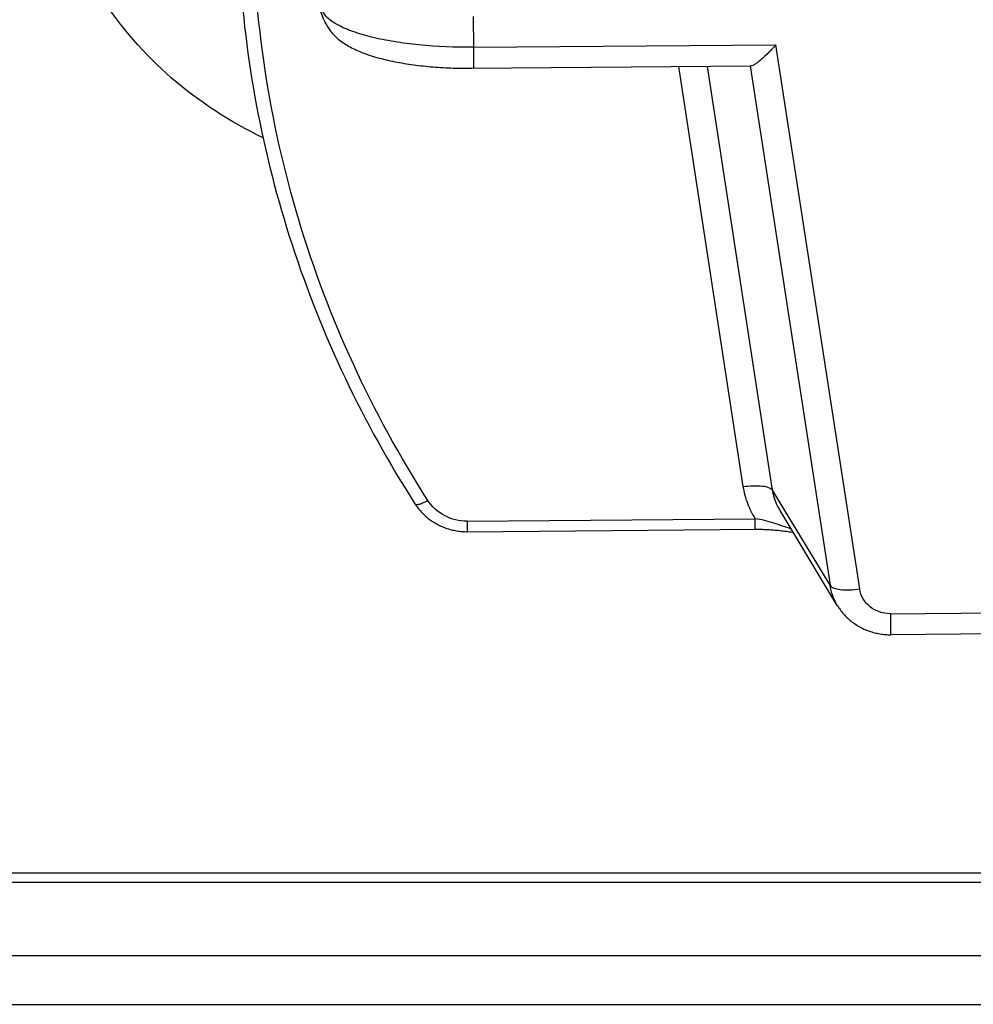
# Model space of a CAD drawing. Units: millimetres. Extents: x -1641 to 14408, y 960 to 6616.
# Drawn here: x -975 to -819, y 4089 to 4251 of the extents above; entities that cross this region are included whole.
import ezdxf

# ---------------------------------------------------------------- set-up
doc = ezdxf.new("R2010")
doc.units = ezdxf.units.MM
doc.header["$LTSCALE"] = 825
doc.layers.add('Grundriss', color=7, linetype='CONTINUOUS', lineweight=30)

msp = doc.modelspace()

# ---------------------------------------------------------------- linework, layer by layer
at = {"layer": 'Grundriss', "lineweight": 30}
for p, q in [((-925.5, 4251.14), (-929.11, 4260.61)), ((-900.99, 4251.68), (-900.94, 4246.6)), ((-900.94, 4246.6), (-851.24, 4247.02)), ((-837.48, 4157.57), (-851.24, 4247.02)), ((-867.27, 4243.43), (-856.65, 4174.4)), ((-851.78, 4173.8), (-862.5, 4243.47)), ((-855.48, 4243.53), (-842.35, 4158.17)), ((-842.35, 4158.17), (-851.78, 4173.8)), ((-901.97, 4168.72), (-854.64, 4169.12)), ((-850.55, 4170.46), (-850.56, 4170.47)), ((-841.16, 4154.88), (-850.55, 4170.46)), ((-832.43, 4153.51), (-806.17, 4153.73)), ((-806.83, 4150.27), (-832.38, 4150.05)), ((-1198.41, 4110.91), (-807.58, 4110.9)), ((-773.1, 4109.3), (-1198.41, 4109.31)), ((-1019, 4097.31), (-774.39, 4097.3)), ((-982, 4089.3), (-815, 4089.3))]:
    msp.add_line(p, q, dxfattribs=at)
for points in [[(-925.5, 4251.14), (-925.44, 4250.99), (-925.36, 4250.81), (-925.28, 4250.63), (-925.19, 4250.45), (-925.1, 4250.27), (-925, 4250.1), (-924.89, 4249.93), (-924.78, 4249.75), (-924.66, 4249.58), (-924.54, 4249.41), (-924.41, 4249.25), (-924.28, 4249.08), (-924.14, 4248.91), (-923.99, 4248.75), (-923.83, 4248.59), (-923.67, 4248.42), (-923.51, 4248.27), (-923.33, 4248.11), (-923.15, 4247.96), (-922.97, 4247.8), (-922.77, 4247.65), (-922.57, 4247.5), (-922.36, 4247.36), (-922.15, 4247.21), (-921.93, 4247.07), (-921.7, 4246.93), (-921.46, 4246.8), (-921.22, 4246.66), (-920.97, 4246.53), (-920.72, 4246.4), (-920.45, 4246.27), (-920.18, 4246.14), (-919.89, 4246.01), (-919.59, 4245.89), (-919.28, 4245.76), (-918.95, 4245.63), (-918.61, 4245.51), (-918.26, 4245.39), (-917.9, 4245.27), (-917.54, 4245.15), (-917.17, 4245.04), (-916.8, 4244.93), (-916.44, 4244.83), (-916.07, 4244.74), (-915.71, 4244.64), (-915.34, 4244.56), (-914.98, 4244.47), (-914.61, 4244.39), (-914.24, 4244.31), (-913.87, 4244.24), (-913.49, 4244.16), (-913.11, 4244.09), (-912.73, 4244.03), (-912.34, 4243.96), (-911.96, 4243.9), (-911.57, 4243.84), (-911.17, 4243.78), (-910.78, 4243.73), (-910.39, 4243.68), (-909.99, 4243.63), (-909.59, 4243.58), (-909.19, 4243.54), (-908.79, 4243.5), (-908.38, 4243.46), (-907.97, 4243.42), (-907.57, 4243.39), (-907.15, 4243.35), (-906.74, 4243.32), (-906.33, 4243.3), (-905.91, 4243.27), (-905.49, 4243.25), (-905.07, 4243.23), (-904.65, 4243.21), (-904.23, 4243.19), (-903.81, 4243.18), (-903.39, 4243.17), (-902.97, 4243.16), (-902.55, 4243.15), (-902.12, 4243.15), (-901.7, 4243.15), (-901.28, 4243.15), (-855.35, 4243.53)], [(-910.55, 4171.57), (-910.46, 4171.43), (-910.34, 4171.25), (-910.21, 4171.08), (-910.08, 4170.9), (-909.95, 4170.73), (-909.81, 4170.56), (-909.66, 4170.39), (-909.51, 4170.23), (-909.36, 4170.07), (-909.2, 4169.91), (-909.04, 4169.75), (-908.88, 4169.6), (-908.71, 4169.45), (-908.54, 4169.31), (-908.37, 4169.17), (-908.19, 4169.03), (-908.01, 4168.9), (-907.83, 4168.77), (-907.65, 4168.65), (-907.46, 4168.53), (-907.27, 4168.42), (-907.08, 4168.31), (-906.89, 4168.2), (-906.69, 4168.1), (-906.49, 4168), (-906.29, 4167.91), (-906.09, 4167.82), (-905.88, 4167.73), (-905.67, 4167.65), (-905.46, 4167.57), (-905.24, 4167.5), (-905.03, 4167.43), (-904.81, 4167.37), (-904.59, 4167.31), (-904.37, 4167.26), (-904.15, 4167.21), (-903.92, 4167.17), (-903.7, 4167.13), (-903.47, 4167.09), (-903.25, 4167.06), (-903.02, 4167.04), (-902.8, 4167.02), (-902.57, 4167.01), (-902.35, 4167), (-902.13, 4166.99), (-901.95, 4166.99)], [(-901.95, 4166.99), (-854.46, 4167.39), (-854.26, 4167.39), (-854.05, 4167.39), (-853.84, 4167.39), (-853.63, 4167.38), (-853.42, 4167.38), (-853.2, 4167.37), (-852.98, 4167.36), (-852.75, 4167.35), (-852.53, 4167.34), (-852.3, 4167.33), (-852.06, 4167.31), (-851.83, 4167.3), (-851.59, 4167.28), (-851.34, 4167.26), (-851.09, 4167.23), (-850.83, 4167.21), (-850.56, 4167.18), (-850.3, 4167.15), (-850.04, 4167.12), (-849.78, 4167.09), (-849.53, 4167.06), (-849.29, 4167.02), (-849.05, 4166.99), (-848.82, 4166.95), (-848.6, 4166.92), (-848.4, 4166.89)], [(-841.15, 4154.88), (-841.06, 4154.73), (-840.94, 4154.54), (-840.82, 4154.36), (-840.69, 4154.18), (-840.55, 4154), (-840.42, 4153.82), (-840.28, 4153.65), (-840.13, 4153.48), (-839.99, 4153.32), (-839.84, 4153.16), (-839.68, 4153), (-839.53, 4152.85), (-839.37, 4152.7), (-839.2, 4152.55), (-839.04, 4152.41), (-838.87, 4152.27), (-838.7, 4152.14), (-838.52, 4152.01), (-838.34, 4151.88), (-838.16, 4151.76), (-837.97, 4151.63), (-837.78, 4151.52), (-837.58, 4151.4), (-837.38, 4151.29), (-837.18, 4151.19), (-836.98, 4151.09), (-836.77, 4150.99), (-836.56, 4150.9), (-836.35, 4150.81), (-836.14, 4150.73), (-835.92, 4150.65), (-835.7, 4150.57), (-835.48, 4150.5), (-835.26, 4150.44), (-835.04, 4150.38), (-834.82, 4150.33), (-834.59, 4150.28), (-834.37, 4150.23), (-834.14, 4150.19), (-833.91, 4150.16), (-833.69, 4150.13), (-833.46, 4150.1), (-833.24, 4150.08), (-833.01, 4150.07), (-832.79, 4150.06), (-832.56, 4150.05), (-832.38, 4150.05)]]:
    msp.add_lwpolyline(points, dxfattribs=at)
msp.add_arc((-833.33, 4159.59), 9.14, 211.0896, 214.7764, dxfattribs=at)
for points, knots in [([(-908.45, 4172.14), (-913.02, 4179.3), (-921.19, 4194.22), (-930.19, 4218.02), (-935.76, 4242.76), (-937.78, 4267.99), (-936.22, 4293.25), (-931.12, 4318.08), (-922.56, 4342.03), (-914.67, 4357.09), (-910.22, 4364.32)], [0, 0, 0, 0, 0.125802, 0.250964, 0.375662, 0.500112, 0.624547, 0.7492, 0.87429, 1, 1, 1, 1]), ([(-935.51, 4231.74), (-940.91, 4234.31), (-951.01, 4240.88), (-962.8, 4254.37), (-970.28, 4270.44), (-971.99, 4282.11), (-971.99, 4287.88)], [0, 0, 0, 0, 0.254631, 0.50579, 0.753822, 1, 1, 1, 1]), ([(-939.4, 4260.2), (-938.96, 4252.4), (-937.06, 4236.83), (-931.22, 4214), (-922.47, 4192.03), (-914.81, 4178.22), (-910.55, 4171.57)], [0, 0, 0, 0, 0.248861, 0.498264, 0.74855, 1, 1, 1, 1]), ([(-900.94, 4246.6), (-903.93, 4246.58), (-908.31, 4246.75), (-913.88, 4247.47), (-917.52, 4248.19), (-920.61, 4249.08), (-923.07, 4250.12), (-924.83, 4251.26), (-925.62, 4252.24), (-925.8, 4252.72)], [0, 0, 0, 0, 0.340181, 0.497123, 0.63901, 0.761852, 0.863002, 0.941423, 1, 1, 1, 1]), ([(-900.94, 4246.6), (-900.94, 4246.38), (-900.94, 4245.94), (-900.93, 4245.3), (-900.92, 4244.7), (-900.92, 4244.18), (-900.91, 4243.8), (-900.91, 4243.55), (-900.91, 4243.41), (-900.9, 4243.3), (-900.91, 4243.22), (-900.89, 4243.18), (-900.9, 4243.15), (-900.9, 4243.15)], [0, 0, 0, 0, 0.19326, 0.381389, 0.556347, 0.71039, 0.836052, 0.886086, 0.927138, 0.959123, 0.981956, 0.995553, 1, 1, 1, 1]), ([(-851.24, 4247.02), (-851.64, 4246.58), (-852.41, 4245.76), (-853.39, 4244.82), (-854.13, 4244.2), (-854.6, 4243.85), (-854.99, 4243.62), (-855.24, 4243.53), (-855.35, 4243.53)], [0, 0, 0, 0, 0.327711, 0.621117, 0.748075, 0.856616, 0.942004, 1, 1, 1, 1]), ([(-856.65, 4174.4), (-856.1, 4174.48), (-855.05, 4174.57), (-853.59, 4174.53), (-852.48, 4174.33), (-851.9, 4174), (-851.78, 4173.8)], [0, 0, 0, 0, 0.326439, 0.631709, 0.862147, 1, 1, 1, 1]), ([(-856.65, 4174.4), (-856.5, 4173.47), (-856.02, 4171.62), (-855.15, 4169.92), (-854.64, 4169.12)], [0, 0, 0, 0, 0.49834, 1, 1, 1, 1]), ([(-850.56, 4170.47), (-850.71, 4170.73), (-851.28, 4171.77), (-851.64, 4172.93), (-851.78, 4173.8)], [0, 0, 0, 0, 0.252607, 1, 1, 1, 1]), ([(-910.55, 4171.57), (-910.5, 4171.49), (-910.31, 4171.45), (-910.06, 4171.47), (-909.66, 4171.56), (-909.11, 4171.78), (-908.67, 4172.01), (-908.45, 4172.14)], [0, 0, 0, 0, 0.119077, 0.216394, 0.341141, 0.654146, 1, 1, 1, 1]), ([(-901.97, 4168.72), (-903.25, 4168.71), (-905.8, 4169.33), (-907.78, 4171.09), (-908.45, 4172.14)], [0, 0, 0, 0, 0.505083, 1, 1, 1, 1]), ([(-848.72, 4167.42), (-849.67, 4167.75), (-851.13, 4168.23), (-853.09, 4168.84), (-854.12, 4169.07), (-854.64, 4169.12)], [0, 0, 0, 0, 0.492169, 0.745576, 1, 1, 1, 1]), ([(-854.62, 4167.39), (-854.62, 4167.39), (-854.62, 4167.4), (-854.62, 4167.42), (-854.62, 4167.47), (-854.63, 4167.55), (-854.63, 4167.69), (-854.63, 4167.91), (-854.63, 4168.17), (-854.64, 4168.58), (-854.64, 4168.9), (-854.64, 4169.12)], [0, 0, 0, 0, 0.004564, 0.018313, 0.041284, 0.073403, 0.164785, 0.290693, 0.444779, 0.619556, 1, 1, 1, 1]), ([(-901.97, 4168.72), (-901.97, 4168.5), (-901.97, 4168.18), (-901.96, 4167.77), (-901.96, 4167.51), (-901.96, 4167.3), (-901.96, 4167.15), (-901.96, 4167.07), (-901.96, 4167.03), (-901.95, 4167.01), (-901.96, 4166.99), (-901.95, 4166.99)], [0, 0, 0, 0, 0.380344, 0.55509, 0.709163, 0.83507, 0.926481, 0.958629, 0.981631, 0.995408, 1, 1, 1, 1]), ([(-842.35, 4158.17), (-842.23, 4157.97), (-841.65, 4157.65), (-840.54, 4157.44), (-839.08, 4157.4), (-838.02, 4157.49), (-837.48, 4157.57)], [0, 0, 0, 0, 0.137853, 0.36829, 0.673559, 1, 1, 1, 1]), ([(-832.43, 4153.51), (-833.03, 4153.5), (-834.23, 4153.7), (-835.82, 4154.56), (-836.99, 4155.9), (-837.39, 4157.01), (-837.48, 4157.57)], [0, 0, 0, 0, 0.256976, 0.509941, 0.757208, 1, 1, 1, 1]), ([(-832.43, 4153.51), (-832.42, 4153.29), (-832.42, 4152.85), (-832.41, 4152.21), (-832.41, 4151.61), (-832.4, 4151.09), (-832.4, 4150.71), (-832.39, 4150.46), (-832.39, 4150.31), (-832.39, 4150.21), (-832.39, 4150.12), (-832.38, 4150.09), (-832.39, 4150.05), (-832.38, 4150.05)], [0, 0, 0, 0, 0.192701, 0.38062, 0.555775, 0.709941, 0.835675, 0.886015, 0.927377, 0.959449, 0.982139, 0.995585, 1, 1, 1, 1])]:
    msp.add_open_spline(points, degree=3, knots=knots, dxfattribs=at)
msp.add_open_spline([(-841.16, 4154.88), (-841.76, 4155.88), (-842.17, 4157.02), (-842.35, 4158.17)], degree=3, dxfattribs=at)

doc.saveas('drawing.dxf')
